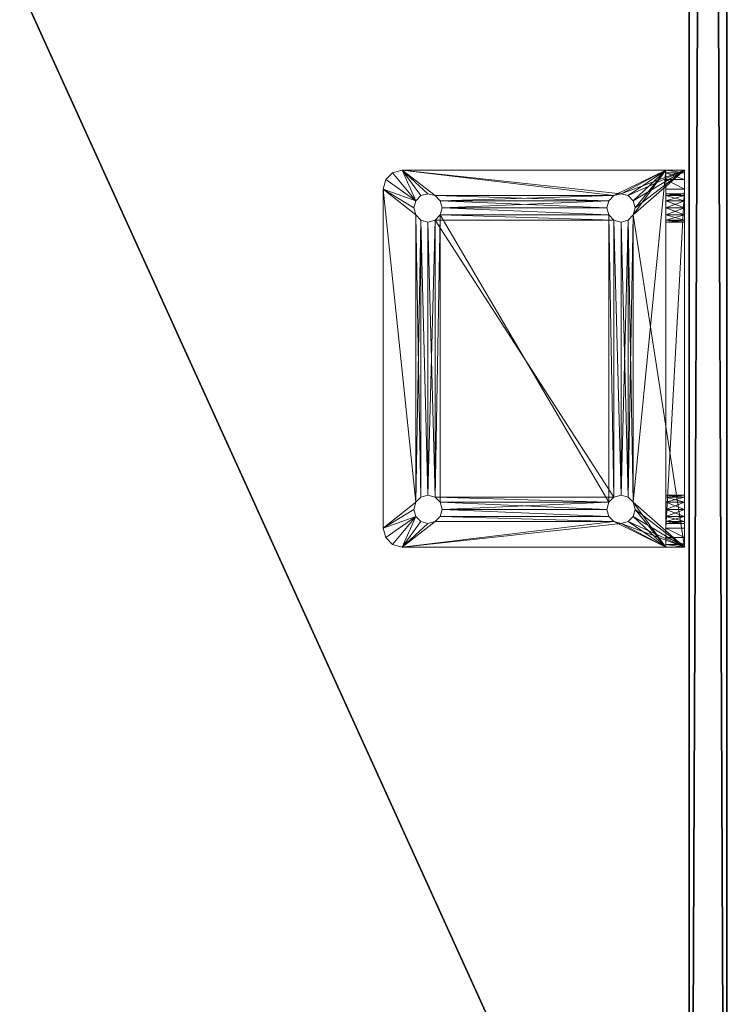
# Model space of a CAD drawing. Extents: x -20 to 183, y -2 to 166.
# Drawn here: x 174 to 179, y 93 to 99 of the extents above; entities that cross this region are included whole.
import ezdxf

# ---------------------------------------------------------------- set-up
doc = ezdxf.new("R2010")
doc.units = 0
doc.header["$LTSCALE"] = 0.3
doc.header["$MEASUREMENT"] = 0
for name, color, linetype in [('A-FURN-ATTRIBUTE-T', 7, 'Continuous'), ('EDGE', 1, 'Continuous'), ('PLEXI', 7, 'Continuous'), ('SURFACE-H', 7, 'Continuous')]:
    doc.layers.add(name, color=color, linetype=linetype)
doc.layers.add('COTES PLAN', color=7, linetype='Continuous', lineweight=20, true_color=0x0099cc)
doc.layers.add('QUINCAILLERIE-CHR', color=4, linetype='Continuous', lineweight=13)
doc.styles.add('[quo] Cotes', font='simplex.shx', dxfattribs={"width": 0.6})
doc.styles.add('LOGIFLEX - Notes', font='ARIALN.TTF', dxfattribs={"height": 0.09375})
doc.dimstyles.new('LOGIFLEX', dxfattribs={"dimscale": 0, "dimtxt": 0.09375, "dimasz": 0.1, "dimexe": 0.1, "dimexo": 0.0625, "dimgap": 0.09, "dimtad": 0, "dimtih": 1, "dimtoh": 1, "dimdec": 4, "dimlfac": -1, "dimzin": 12, "dimdsep": 46, "dimlunit": 5, "dimtxsty": '[quo] Cotes', "dimblk": 'OBLIQUE', "dimcen": 0, "dimdle": 0.078125, "dimclrd": 256, "dimclre": 256, "dimclrt": 256, "dimadec": 0, "dimazin": 2, "dimtfac": 1, "dimtdec": 4, "dimtofl": 0, "dimtmove": 0, "dimatfit": 3, "dimfxl": 0, "dimfrac": 2, "dimtolj": 1, "dimtzin": 0, "dimlwd": 25, "dimlwe": 25, "dimarcsym": 0})

# ---------------------------------------------------------------- blocks, each defined once
blk = doc.blocks.new('3-3066TOP')
at = {"layer": 'EDGE'}
mesh = blk.add_polyface(dxfattribs=at)
corners = [(66, -30, 29), (66, 0, 29), (66, 0, 28), (66, -30, 28), (0, 0, 29), (0, 0, 28), (0, -30, 29), (0, -30, 28)]
mesh.append_faces([[corners[k] for k in face] for face in [(0, 1, 2, 2), (2, 3, 0, 0), (1, 4, 5, 5), (5, 2, 1, 1), (6, 0, 3, 3), (3, 7, 6, 6), (4, 6, 7, 7), (7, 5, 4, 4)]], dxfattribs={"vtx2": -1, "vtx3": -1})
at = {"layer": 'SURFACE-H'}
mesh = blk.add_polyface(dxfattribs=at)
corners = [(66, -30, 29), (0, -30, 29), (0, 0, 29), (66, 0, 29)]
mesh.append_faces([[corners[k] for k in face] for face in [(0, 1, 2, 2), (2, 3, 0, 0)]], dxfattribs={"vtx2": -1, "vtx3": -1})
mesh = blk.add_polyface(dxfattribs=at)
corners = [(0, -30, 28), (66, -30, 28), (66, 0, 28), (0, 0, 28)]
mesh.append_faces([[corners[k] for k in face] for face in [(0, 1, 2, 2), (2, 3, 0, 0)]], dxfattribs={"vtx2": -1, "vtx3": -1})
blk = doc.blocks.new('LV3066YI_THREEDVIEW_WAVC_____CONNECTIVITY_____No_____GROMMET_____GRR_____QI_____No_____WAVC_____No')
blk.add_blockref('3-3066TOP', (0, 0))
blk = doc.blocks.new('LV3066YI_THREEDVIEW_QI_____CONNECTIVITY_____No_____GROMMET_____GRR_____QI_____No_____WAVC_____No')
blk.add_blockref('LV3066YI_THREEDVIEW_WAVC_____CONNECTIVITY_____No_____GROMMET_____GRR_____QI_____No_____WAVC_____No', (0, 0))
blk = doc.blocks.new('LV3066YI_THREEDVIEW_CONNECT_____CONNECTIVITY_____No_____GROMMET_____GRR_____QI_____No_____WAVC_____No')
blk.add_blockref('LV3066YI_THREEDVIEW_QI_____CONNECTIVITY_____No_____GROMMET_____GRR_____QI_____No_____WAVC_____No', (0, 0))
blk = doc.blocks.new('LV3066YI_THREEDVIEW_GR_____CONNECTIVITY_____No_____GROMMET_____GRR_____QI_____No_____WAVC_____No')
blk.add_blockref('LV3066YI_THREEDVIEW_CONNECT_____CONNECTIVITY_____No_____GROMMET_____GRR_____QI_____No_____WAVC_____No', (0, 0))
blk = doc.blocks.new('3_LV3066YI_____XI_____XO_____CONNECTIVITY_____No_____GROMMET_____GRR_____QI_____No_____WAVC_____No')
blk.add_blockref('LV3066YI_THREEDVIEW_GR_____CONNECTIVITY_____No_____GROMMET_____GRR_____QI_____No_____WAVC_____No', (0, 0))
at = {"layer": 'A-FURN-ATTRIBUTE-T', "style": 'LOGIFLEX - Notes'}
blk.add_attdef('CAPTG', (0, 1), '', height=2.5, dxfattribs=at)
at = {"layer": 'A-FURN-ATTRIBUTE-T', "style": 'LOGIFLEX - Notes', "flags": 1}
for tag in ['CAPPN', 'CAPMG', 'CAPMC', 'CAPQT', 'CAPDH']:
    blk.add_attdef(tag, (0, 0), '', height=0.001, dxfattribs=at)
blk = doc.blocks.new('_Oblique')
at = {"color": 0, "linetype": 'ByBlock', "lineweight": -2}
blk.add_line((-0.5, -0.5), (0.5, 0.5), dxfattribs=at)
blk = doc.blocks.new('*D26')
at = {"layer": 'COTES PLAN', "color": 250, "linetype": 'ByBlock', "lineweight": 25, "transparency": 16777216}
for p, q in [((-0.5675, 85.2233), (-0.5675, 166.0612)), ((181.4325, 85.2455), (181.4325, 166.0612)), ((-2.4944, 163.5948), (86.0986, 163.5948)), ((183.3594, 163.5948), (94.7664, 163.5948))]:
    blk.add_line(p, q, dxfattribs=at)
at = {"layer": 'Defpoints', "color": 0, "transparency": 16777216}
for p in [(181.4325, 163.5948), (-0.5675, 83.6817, 4.5), (181.4325, 83.704, 4.5)]:
    blk.add_point(p, dxfattribs=at)
at = {"layer": 'COTES PLAN', "color": 250, "lineweight": 25, "transparency": 16777216, "xscale": 2.466448497889647, "yscale": 2.466448497889647, "zscale": 2.466448497889647, "rotation": 180}
blk.add_blockref('_Oblique', (-0.5675, 163.5948), dxfattribs=at)
at = {"layer": 'COTES PLAN', "color": 250, "lineweight": 25, "transparency": 16777216, "xscale": 2.466448497889647, "yscale": 2.466448497889647, "zscale": 2.466448497889647}
blk.add_blockref('_Oblique', (181.4325, 163.5948), dxfattribs=at)
at = {"layer": 'COTES PLAN', "color": 250, "transparency": 16777216, "insert": (90.4325, 163.5948), "char_height": 2.3123, "attachment_point": 5, "style": '[quo] Cotes'}
blk.add_mtext('\\A1;182"', dxfattribs=at)
blk = doc.blocks.new('3_LV1060UAMC1')
at = {"layer": 'A-FURN-ATTRIBUTE-T', "style": 'LOGIFLEX - Notes', "flags": 1}
for tag, height in [('CAPTG', 2.5), ('CAPPN', 0.001), ('CAPMG', 0.001), ('CAPMC', 0.001), ('CAPQT', 0.001), ('CAPDH', 0.001), ('CAPGC', 0.001)]:
    blk.add_attdef(tag, (0, 0), '', height=height, dxfattribs=at)
at = {"layer": 'PLEXI'}
mesh = blk.add_polyface(dxfattribs=at)
corners = [(0, 0, 27.375), (0.067, -0.25, 27.625), (0.067, 0, 27.625), (0, -0.25, 27.375), (0.5, 0, 27.875), (0.25, 0, 27.808), (0.5, -0.25, 27.875), (0.25, -0.25, 27.808), (0, 0, 18.375), (0, -0.25, 18.375), (0.067, 0, 18.125), (0.067, -0.25, 18.125), (0.5, -0.25, 17.875), (0.25, -0.25, 17.942), (0.5, 0, 17.875), (0.25, 0, 17.942), (59, -0.25, 27.875), (59, 0, 27.875), (59, -0.25, 17.875), (59.25, -0.25, 17.942), (59.433, -0.25, 18.125), (59.5, -0.25, 18.375), (59.5, -0.25, 27.375), (59.433, -0.25, 27.625), (59.25, -0.25, 27.808), (59.5, 0, 27.375), (59.433, 0, 27.625), (59.25, 0, 27.808), (59.5, 0, 18.375), (59, 0, 17.875), (59.25, 0, 17.942), (59.433, 0, 18.125)]
mesh.append_faces([[corners[k] for k in face] for face in [(18, 9, 12, 12), (22, 3, 21, 21), (23, 16, 22, 22), (17, 0, 4, 4), (28, 8, 25, 25), (31, 29, 28, 28)]], dxfattribs={"vtx0": -1, "vtx1": -1, "vtx2": -1})
mesh.append_faces([[corners[k] for k in face] for face in [(9, 18, 21, 21), (3, 22, 6, 6), (28, 14, 8, 8), (25, 0, 17, 17)]], dxfattribs={"vtx0": -1, "vtx1": -1, "vtx2": -1, "vtx3": -1})
mesh.append_faces([[corners[k] for k in face] for face in [(0, 1, 2, 2), (6, 5, 7, 7), (2, 7, 5, 5), (9, 10, 11, 11), (14, 13, 15, 15), (11, 15, 13, 13), (22, 26, 23, 23), (17, 24, 27, 27), (27, 23, 26, 26), (18, 30, 19, 19), (28, 20, 31, 31), (31, 19, 30, 30)]], dxfattribs={"vtx0": -1, "vtx2": -1})
mesh.append_faces([[corners[k] for k in face] for face in [(4, 5, 6, 6), (1, 7, 2, 2), (0, 8, 3, 3), (12, 13, 14, 14), (10, 15, 11, 11), (6, 16, 4, 4), (19, 20, 18, 18), (7, 1, 6, 6), (25, 26, 22, 22), (24, 23, 27, 27), (28, 25, 21, 21), (29, 30, 18, 18), (20, 19, 31, 31), (14, 29, 12, 12), (27, 26, 17, 17), (15, 10, 14, 14)]], dxfattribs={"vtx1": -1, "vtx2": -1})
mesh.append_faces([[corners[k] for k in face] for face in [(20, 21, 18, 18), (16, 6, 22, 22), (1, 3, 6, 6), (3, 9, 21, 21), (9, 11, 12, 12), (26, 25, 17, 17), (29, 14, 28, 28), (10, 8, 14, 14), (8, 0, 25, 25), (0, 2, 4, 4)]], dxfattribs={"vtx1": -1, "vtx2": -1, "vtx3": -1})
mesh.append_faces([[corners[k] for k in face] for face in [(0, 3, 1, 1), (8, 9, 3, 3), (9, 8, 10, 10), (16, 17, 4, 4), (23, 24, 16, 16), (11, 13, 12, 12), (17, 16, 24, 24), (25, 22, 21, 21), (28, 21, 20, 20), (29, 18, 12, 12), (31, 30, 29, 29), (2, 5, 4, 4)]], dxfattribs={"vtx2": -1, "vtx3": -1})
at = {"layer": 'QUINCAILLERIE-CHR'}
mesh = blk.add_polyface(dxfattribs=at)
corners = [(47.4562, 1.7812, 27.875), (47.4562, 1.7812, 28), (47.4219, 1.8156, 27.875), (47.4688, 1.7344, 28), (47.375, 1.8281, 27.875), (47.375, 1.8281, 28), (47.3281, 1.8156, 27.875), (47.4219, 1.8156, 28), (47.2938, 1.7812, 27.875), (47.2938, 1.7812, 28), (47.2812, 1.7344, 27.875), (47.3281, 1.8156, 28), (47.2938, 1.6875, 27.875), (47.2938, 1.6875, 28), (47.3281, 1.6532, 27.875), (47.2812, 1.7344, 28), (47.375, 1.6406, 27.875), (47.375, 1.6406, 28), (47.4219, 1.6532, 27.875), (47.3281, 1.6532, 28), (47.4562, 1.6875, 27.875), (47.4562, 1.6875, 28), (47.4688, 1.7344, 27.875), (47.4219, 1.6532, 28), (49.2812, 1.7344, 27.875), (49.2938, 1.6875, 27.875), (49.3281, 1.8156, 27.875), (47.25, 2.0312, 28), (49.5, 2.0312, 28), (47.25, 2.0312, 27.875), (47.1875, 2.0145, 28), (47.1875, 2.0145, 27.875), (47.1417, 1.9688, 28), (47.125, 1.9062, 27.875), (47.125, 1.9062, 28), (47.1417, 1.9688, 27.875), (49.3281, 1.6532, 27.875), (49.2938, 1.7812, 27.875), (47.2938, 0.5, 27.875), (49.2938, 1.6875, 28), (47.2938, 0.5, 28), (49.2938, 1.7812, 28), (49.3281, 1.8156, 28), (49.2812, 1.7344, 28)]
mesh.append_faces([[corners[k] for k in face] for face in [(20, 25, 18, 18), (2, 26, 0, 0), (8, 33, 6, 6), (6, 29, 4, 4), (21, 39, 3, 3), (5, 27, 11, 11), (1, 41, 7, 7), (3, 43, 1, 1)]], dxfattribs={"vtx0": -1, "vtx1": -1, "vtx2": -1})
mesh.append_faces([[corners[k] for k in face] for face in [(26, 2, 29, 29), (38, 33, 12, 12), (40, 13, 34, 34), (42, 27, 7, 7)]], dxfattribs={"vtx0": -1, "vtx1": -1, "vtx2": -1, "vtx3": -1})
mesh.append_faces([[corners[k] for k in face] for face in [(24, 22, 0, 0), (34, 9, 11, 11)]], dxfattribs={"vtx0": -1, "vtx2": -1, "vtx3": -1})
mesh.append_faces([[corners[k] for k in face] for face in [(0, 1, 2, 2), (1, 0, 3, 3), (4, 5, 6, 6), (5, 4, 7, 7), (2, 7, 4, 4), (8, 9, 10, 10), (9, 8, 11, 11), (6, 11, 8, 8), (12, 13, 14, 14), (13, 12, 15, 15), (10, 15, 12, 12), (16, 17, 18, 18), (17, 16, 19, 19), (14, 19, 16, 16), (20, 21, 22, 22), (21, 20, 23, 23), (18, 23, 20, 20), (22, 3, 0, 0), (27, 28, 29, 29), (30, 31, 32, 32), (27, 29, 30, 30), (33, 34, 35, 35), (32, 35, 34, 34)]], dxfattribs={"vtx1": -1, "vtx2": -1})
mesh.append_faces([[corners[k] for k in face] for face in [(20, 22, 24, 24), (2, 4, 29, 29), (8, 10, 33, 33), (10, 12, 33, 33), (25, 36, 18, 18), (37, 24, 0, 0), (33, 35, 6, 6), (35, 31, 6, 6), (31, 29, 6, 6), (13, 15, 34, 34), (15, 9, 34, 34), (5, 7, 27, 27), (41, 42, 7, 7), (27, 30, 11, 11), (30, 32, 11, 11), (32, 34, 11, 11)]], dxfattribs={"vtx1": -1, "vtx2": -1, "vtx3": -1})
mesh.append_faces([[corners[k] for k in face] for face in [(1, 7, 2, 2), (5, 11, 6, 6), (9, 15, 10, 10), (13, 19, 14, 14), (17, 23, 18, 18), (21, 3, 22, 22), (29, 31, 30, 30), (31, 35, 32, 32)]], dxfattribs={"vtx2": -1, "vtx3": -1})
mesh = blk.add_polyface(dxfattribs=at)
corners = [(49.2938, 1.6875, 27.875), (49.2938, 1.6875, 28), (49.3281, 1.6532, 27.875), (49.2812, 1.7344, 28), (49.375, 1.6406, 27.875), (49.375, 1.6406, 28), (49.4219, 1.6532, 27.875), (49.3281, 1.6532, 28), (49.4562, 1.6875, 27.875), (49.4562, 1.6875, 28), (49.4688, 1.7344, 27.875), (49.4219, 1.6532, 28), (49.4562, 1.7812, 27.875), (49.4562, 1.7812, 28), (49.4219, 1.8156, 27.875), (49.4688, 1.7344, 28), (49.375, 1.8281, 27.875), (49.375, 1.8281, 28), (49.3281, 1.8156, 27.875), (49.4219, 1.8156, 28), (49.2938, 1.7812, 27.875), (49.2938, 1.7812, 28), (49.2812, 1.7344, 27.875), (49.3281, 1.8156, 28), (49.4219, 0.5343, 27.875), (47.4562, 1.6875, 27.875), (49.6083, 1.9688, 28), (49.6083, 1.9688, 27.875), (49.5625, 2.0145, 28), (49.625, 1.9062, 28), (49.625, 1.9062, 27.875), (49.5, 2.0312, 27.875), (49.5, 2.0312, 28), (49.5625, 2.0145, 27.875), (47.25, 2.0312, 27.875), (49.4562, 0.5, 27.875), (47.4562, 1.7812, 27.875), (49.3281, 0.5343, 27.875), (47.4219, 1.6532, 27.875), (49.625, 0.1562, 27.875), (49.4219, 0.5343, 28), (47.4562, 1.7812, 28), (49.4562, 0.5, 28), (49.3281, 0.5343, 28), (47.4688, 1.7344, 28), (47.25, 2.0312, 28)]
mesh.append_faces([[corners[k] for k in face] for face in [(6, 24, 4, 4), (18, 31, 16, 16), (16, 31, 14, 14), (5, 40, 11, 11), (21, 41, 3, 3), (17, 32, 23, 23), (13, 29, 19, 19), (11, 42, 9, 9)]], dxfattribs={"vtx0": -1, "vtx1": -1, "vtx2": -1})
mesh.append_faces([[corners[k] for k in face] for face in [(35, 8, 30, 30), (2, 37, 38, 38), (29, 9, 42, 42)]], dxfattribs={"vtx0": -1, "vtx1": -1, "vtx2": -1, "vtx3": -1})
mesh.append_faces([[corners[k] for k in face] for face in [(29, 39, 30, 30)]], dxfattribs={"vtx0": -1, "vtx2": -1})
mesh.append_faces([[corners[k] for k in face] for face in [(25, 22, 0, 0), (18, 34, 31, 31), (30, 12, 14, 14)]], dxfattribs={"vtx0": -1, "vtx2": -1, "vtx3": -1})
mesh.append_faces([[corners[k] for k in face] for face in [(0, 1, 2, 2), (1, 0, 3, 3), (4, 5, 6, 6), (5, 4, 7, 7), (2, 7, 4, 4), (8, 9, 10, 10), (9, 8, 11, 11), (6, 11, 8, 8), (12, 13, 14, 14), (13, 12, 15, 15), (10, 15, 12, 12), (16, 17, 18, 18), (17, 16, 19, 19), (14, 19, 16, 16), (20, 21, 22, 22), (21, 20, 23, 23), (18, 23, 20, 20), (22, 3, 0, 0), (26, 27, 28, 28), (29, 30, 26, 26), (31, 32, 33, 33), (28, 33, 32, 32)]], dxfattribs={"vtx1": -1, "vtx2": -1})
mesh.append_faces([[corners[k] for k in face] for face in [(8, 10, 30, 30), (10, 12, 30, 30), (18, 20, 36, 36), (31, 33, 14, 14), (33, 27, 14, 14), (27, 30, 14, 14), (17, 19, 32, 32), (13, 15, 29, 29), (15, 9, 29, 29), (7, 1, 43, 43), (1, 3, 44, 44), (29, 26, 19, 19), (26, 28, 19, 19), (28, 32, 19, 19), (32, 45, 23, 23)]], dxfattribs={"vtx1": -1, "vtx2": -1, "vtx3": -1})
mesh.append_faces([[corners[k] for k in face] for face in [(1, 7, 2, 2), (5, 11, 6, 6), (9, 15, 10, 10), (13, 19, 14, 14), (17, 23, 18, 18), (21, 3, 22, 22), (30, 27, 26, 26), (27, 33, 28, 28), (32, 31, 34, 34)]], dxfattribs={"vtx2": -1, "vtx3": -1})
mesh = blk.add_polyface(dxfattribs=at)
corners = [(47.4562, 0.5, 27.875), (47.4562, 0.5, 28), (47.4219, 0.5343, 27.875), (47.4688, 0.4531, 28), (47.375, 0.5469, 27.875), (47.375, 0.5469, 28), (47.3281, 0.5343, 27.875), (47.4219, 0.5343, 28), (47.2938, 0.5, 27.875), (47.2938, 0.5, 28), (47.2812, 0.4531, 27.875), (47.3281, 0.5343, 28), (47.2938, 0.4062, 27.875), (47.2938, 0.4062, 28), (47.3281, 0.3719, 27.875), (47.2812, 0.4531, 28), (47.375, 0.3594, 27.875), (47.375, 0.3594, 28), (47.4219, 0.3719, 27.875), (47.3281, 0.3719, 28), (47.4562, 0.4062, 27.875), (47.4562, 0.4062, 28), (47.4688, 0.4531, 27.875), (47.4219, 0.3719, 28), (49.2938, 0.4062, 27.875), (49.2938, 0.5, 27.875), (49.2812, 0.4531, 27.875), (47.375, 1.6406, 27.875), (47.3281, 1.6532, 27.875), (47.2938, 1.6875, 27.875), (47.125, 0.1562, 27.875), (47.4219, 1.6532, 27.875), (47.125, 1.9062, 27.875), (49.3281, 0.3719, 27.875), (49.2938, 0.4062, 28), (47.125, 0.0312, 28), (47.125, 1.9062, 28), (47.3281, 1.6532, 28), (47.375, 1.6406, 28), (47.4219, 1.6532, 28), (47.4562, 1.6875, 28), (47.2938, 1.6875, 28), (49.625, 0.0312, 28), (49.2938, 0.5, 28)]
mesh.append_faces([[corners[k] for k in face] for face in [(20, 24, 18, 18), (2, 25, 0, 0), (4, 27, 2, 2), (27, 4, 28, 28), (8, 29, 6, 6), (10, 30, 8, 8), (6, 28, 4, 4), (21, 34, 3, 3), (17, 35, 23, 23), (35, 15, 36, 36), (11, 37, 9, 9), (37, 11, 38, 38), (1, 39, 7, 7), (39, 1, 40, 40), (9, 36, 15, 15)]], dxfattribs={"vtx0": -1, "vtx1": -1, "vtx2": -1})
mesh.append_faces([[corners[k] for k in face] for face in [(18, 33, 30, 30), (1, 43, 40, 40)]], dxfattribs={"vtx0": -1, "vtx1": -1, "vtx2": -1, "vtx3": -1})
mesh.append_faces([[corners[k] for k in face] for face in [(38, 5, 7, 7)]], dxfattribs={"vtx0": -1, "vtx2": -1, "vtx3": -1})
mesh.append_faces([[corners[k] for k in face] for face in [(0, 1, 2, 2), (1, 0, 3, 3), (4, 5, 6, 6), (5, 4, 7, 7), (2, 7, 4, 4), (8, 9, 10, 10), (9, 8, 11, 11), (6, 11, 8, 8), (12, 13, 14, 14), (13, 12, 15, 15), (10, 15, 12, 12), (16, 17, 18, 18), (17, 16, 19, 19), (14, 19, 16, 16), (20, 21, 22, 22), (21, 20, 23, 23), (18, 23, 20, 20), (22, 3, 0, 0)]], dxfattribs={"vtx1": -1, "vtx2": -1})
mesh.append_faces([[corners[k] for k in face] for face in [(20, 22, 26, 26), (10, 12, 30, 30), (12, 14, 30, 30), (14, 16, 30, 30), (16, 18, 30, 30), (29, 28, 6, 6), (27, 31, 2, 2), (30, 32, 8, 8), (22, 0, 26, 26), (24, 33, 18, 18), (19, 13, 35, 35), (13, 15, 35, 35), (11, 5, 38, 38), (39, 38, 7, 7), (37, 41, 9, 9), (35, 42, 23, 23), (35, 36, 30, 30)]], dxfattribs={"vtx1": -1, "vtx2": -1, "vtx3": -1})
mesh.append_faces([[corners[k] for k in face] for face in [(1, 7, 2, 2), (5, 11, 6, 6), (9, 15, 10, 10), (13, 19, 14, 14), (17, 23, 18, 18), (21, 3, 22, 22), (36, 32, 30, 30)]], dxfattribs={"vtx2": -1, "vtx3": -1})
mesh = blk.add_polyface(dxfattribs=at)
corners = [(49.2938, 0.4062, 27.875), (49.2938, 0.4062, 28), (49.3281, 0.3719, 27.875), (49.2812, 0.4531, 28), (49.375, 0.3594, 27.875), (49.375, 0.3594, 28), (49.4219, 0.3719, 27.875), (49.3281, 0.3719, 28), (49.4562, 0.4062, 27.875), (49.4562, 0.4062, 28), (49.4688, 0.4531, 27.875), (49.4219, 0.3719, 28), (49.4562, 0.5, 27.875), (49.4562, 0.5, 28), (49.4219, 0.5343, 27.875), (49.4688, 0.4531, 28), (49.375, 0.5469, 27.875), (49.375, 0.5469, 28), (49.3281, 0.5343, 27.875), (49.4219, 0.5343, 28), (49.2938, 0.5, 27.875), (49.2938, 0.5, 28), (49.2812, 0.4531, 27.875), (49.3281, 0.5343, 28), (47.4562, 0.4062, 27.875), (49.625, 0.1562, 27.875), (49.4219, 1.6532, 27.875), (49.3281, 1.6532, 27.875), (47.4219, 0.5343, 27.875), (49.375, 1.6406, 27.875), (49.4562, 1.6875, 27.875), (49.625, 1.9062, 27.875), (47.125, 0.1562, 27.875), (47.4219, 1.6532, 27.875), (47.4562, 0.5, 27.875), (49.4219, 0.1562, 24.5812), (49.4562, 0.1562, 26.4531), (49.4562, 0.1562, 24.5469), (49.625, 1.9062, 28), (49.625, 0.0312, 28), (47.4562, 0.5, 28), (49.2938, 1.6875, 28), (49.375, 1.6406, 28), (47.4562, 0.4062, 28), (47.4219, 0.3719, 28), (47.4688, 0.4531, 28), (49.3281, 1.6532, 28), (47.4562, 1.6875, 28), (49.4219, 1.6532, 28)]
mesh.append_faces([[corners[k] for k in face] for face in [(0, 24, 22, 22), (4, 25, 2, 2), (14, 26, 12, 12), (18, 27, 16, 16), (20, 28, 18, 18), (16, 29, 14, 14), (22, 34, 20, 20), (35, 36, 37, 37), (21, 40, 3, 3), (23, 41, 21, 21), (17, 42, 23, 23), (15, 38, 13, 13), (38, 15, 39, 39), (1, 43, 7, 7), (3, 45, 1, 1)]], dxfattribs={"vtx0": -1, "vtx1": -1, "vtx2": -1})
mesh.append_faces([[corners[k] for k in face] for face in [(28, 33, 18, 18), (41, 47, 21, 21), (39, 7, 44, 44)]], dxfattribs={"vtx0": -1, "vtx1": -1, "vtx2": -1, "vtx3": -1})
mesh.append_faces([[corners[k] for k in face] for face in [(12, 31, 25, 25)]], dxfattribs={"vtx0": -1, "vtx2": -1, "vtx3": -1})
mesh.append_faces([[corners[k] for k in face] for face in [(0, 1, 2, 2), (1, 0, 3, 3), (4, 5, 6, 6), (5, 4, 7, 7), (2, 7, 4, 4), (8, 9, 10, 10), (9, 8, 11, 11), (6, 11, 8, 8), (12, 13, 14, 14), (13, 12, 15, 15), (10, 15, 12, 12), (16, 17, 18, 18), (17, 16, 19, 19), (14, 19, 16, 16), (20, 21, 22, 22), (21, 20, 23, 23), (18, 23, 20, 20), (22, 3, 0, 0)]], dxfattribs={"vtx1": -1, "vtx2": -1})
mesh.append_faces([[corners[k] for k in face] for face in [(4, 6, 25, 25), (6, 8, 25, 25), (8, 10, 25, 25), (10, 12, 25, 25), (27, 29, 16, 16), (26, 30, 12, 12), (25, 32, 2, 2), (38, 39, 25, 25), (17, 19, 42, 42), (15, 9, 39, 39), (9, 11, 39, 39), (11, 5, 39, 39), (43, 44, 7, 7), (40, 45, 3, 3), (42, 46, 23, 23), (5, 7, 39, 39), (19, 13, 48, 48)]], dxfattribs={"vtx1": -1, "vtx2": -1, "vtx3": -1})
mesh.append_faces([[corners[k] for k in face] for face in [(1, 7, 2, 2), (5, 11, 6, 6), (9, 15, 10, 10), (13, 19, 14, 14), (17, 23, 18, 18), (21, 3, 22, 22)]], dxfattribs={"vtx2": -1, "vtx3": -1})
mesh = blk.add_polyface(dxfattribs=at)
corners = [(47.2938, 0.0312, 26.4531), (47.2938, 0.1562, 26.4531), (47.2812, 0.0312, 26.5), (47.3281, 0.1562, 26.4188), (47.375, 0.1562, 26.4062), (47.3281, 0.0312, 26.4188), (47.2938, 0.0312, 26.5469), (47.2938, 0.1562, 26.5469), (47.3281, 0.0312, 26.5812), (47.2812, 0.1562, 26.5), (47.3281, 0.1562, 26.5812), (47.4219, 0.1562, 26.5812), (47.375, 0.1562, 26.5938), (47.125, 0.1562, 27.875), (47.125, 0.1562, 24.375), (47.2938, 0.0312, 24.4531), (47.2938, 0.1562, 24.4531), (47.2812, 0.0312, 24.5), (47.3281, 0.1562, 24.4188), (47.3281, 0.0312, 24.4188), (47.2938, 0.0312, 24.5469), (47.2938, 0.1562, 24.5469), (47.3281, 0.0312, 24.5812), (47.2812, 0.1562, 24.5), (47.3281, 0.1562, 24.5812), (47.25, 0.1562, 24.25), (47.375, 0.1562, 24.4062), (47.4219, 0.1562, 24.4188), (47.1875, 0.1562, 24.2667), (47.1417, 0.1562, 24.3125), (47.375, 0.3594, 28), (47.3281, 0.3719, 28), (47.125, 0.0312, 28), (47.125, 0.0312, 24.375), (47.25, 0.0312, 24.25), (47.1417, 0.0312, 24.3125), (47.1875, 0.0312, 24.2667), (47.375, 0.0312, 26.5938), (47.4219, 0.0312, 26.5812), (47.375, 0.0312, 24.4062), (47.4562, 0.0312, 26.5469)]
mesh.append_faces([[corners[k] for k in face] for face in [(13, 9, 14, 14), (3, 24, 1, 1), (1, 14, 9, 9), (18, 25, 16, 16), (0, 22, 5, 5), (2, 33, 0, 0), (33, 2, 32, 32), (17, 33, 15, 15), (22, 0, 20, 20)]], dxfattribs={"vtx0": -1, "vtx1": -1, "vtx2": -1})
mesh.append_faces([[corners[k] for k in face] for face in [(1, 21, 14, 14), (33, 20, 0, 0)]], dxfattribs={"vtx0": -1, "vtx1": -1, "vtx2": -1, "vtx3": -1})
mesh.append_faces([[corners[k] for k in face] for face in [(14, 23, 16, 16)]], dxfattribs={"vtx0": -1, "vtx2": -1, "vtx3": -1})
mesh.append_faces([[corners[k] for k in face] for face in [(0, 1, 2, 2), (1, 0, 3, 3), (5, 3, 0, 0), (6, 7, 8, 8), (7, 6, 9, 9), (2, 9, 6, 6), (15, 16, 17, 17), (16, 15, 18, 18), (19, 18, 15, 15), (20, 21, 22, 22), (21, 20, 23, 23), (17, 23, 20, 20), (14, 33, 13, 13), (25, 34, 28, 28), (35, 29, 36, 36), (33, 14, 35, 35), (36, 28, 34, 34)]], dxfattribs={"vtx1": -1, "vtx2": -1})
mesh.append_faces([[corners[k] for k in face] for face in [(11, 12, 13, 13), (12, 10, 13, 13), (10, 7, 13, 13), (7, 9, 13, 13), (24, 21, 1, 1), (21, 23, 14, 14), (18, 26, 25, 25), (26, 27, 25, 25), (25, 28, 16, 16), (28, 29, 16, 16), (29, 14, 16, 16), (30, 31, 32, 32), (33, 32, 13, 13), (2, 6, 32, 32), (6, 8, 32, 32), (8, 37, 32, 32), (37, 38, 32, 32), (39, 19, 34, 34), (19, 15, 34, 34), (17, 20, 33, 33), (33, 35, 15, 15), (35, 36, 15, 15), (36, 34, 15, 15), (38, 40, 32, 32)]], dxfattribs={"vtx1": -1, "vtx2": -1, "vtx3": -1})
mesh.append_faces([[corners[k] for k in face] for face in [(4, 3, 5, 5), (1, 9, 2, 2), (7, 10, 8, 8), (16, 23, 17, 17), (21, 24, 22, 22), (14, 29, 35, 35), (29, 28, 36, 36)]], dxfattribs={"vtx2": -1, "vtx3": -1})
mesh = blk.add_polyface(dxfattribs=at)
corners = [(47.4562, 0.0312, 26.4531), (47.4562, 0.1562, 26.4531), (47.4219, 0.0312, 26.4188), (47.4688, 0.1562, 26.5), (47.375, 0.0312, 26.4062), (47.375, 0.1562, 26.4062), (47.3281, 0.0312, 26.4188), (47.4219, 0.1562, 26.4188), (47.375, 0.0312, 26.5938), (47.375, 0.1562, 26.5938), (47.4219, 0.0312, 26.5812), (47.3281, 0.1562, 26.5812), (47.3281, 0.0312, 26.5812), (47.4562, 0.0312, 26.5469), (47.4562, 0.1562, 26.5469), (47.4688, 0.0312, 26.5), (47.4219, 0.1562, 26.5812), (49.2938, 0.1562, 26.5469), (47.125, 0.1562, 27.875), (47.4562, 0.0312, 24.4531), (47.4562, 0.1562, 24.4531), (47.4219, 0.0312, 24.4188), (47.4688, 0.1562, 24.5), (47.375, 0.0312, 24.4062), (47.375, 0.1562, 24.4062), (47.3281, 0.0312, 24.4188), (47.4219, 0.1562, 24.4188), (47.3281, 0.1562, 24.4188), (47.375, 0.0312, 24.5938), (47.375, 0.1562, 24.5938), (47.4219, 0.0312, 24.5812), (47.3281, 0.1562, 24.5812), (47.3281, 0.0312, 24.5812), (47.4562, 0.0312, 24.5469), (47.4562, 0.1562, 24.5469), (47.4688, 0.0312, 24.5), (47.4219, 0.1562, 24.5812), (47.3281, 0.1562, 26.4188), (49.2812, 0.1562, 26.5), (49.2938, 0.1562, 24.5469), (49.2938, 0.1562, 24.4531), (49.3281, 0.1562, 24.4188), (49.625, 0.1562, 27.875), (47.25, 0.1562, 24.25), (49.2938, 0.1562, 26.4531), (49.2812, 0.1562, 24.5), (49.2938, 0.0312, 26.4531), (49.2812, 0.0312, 26.5), (49.2938, 0.0312, 24.4531), (47.25, 0.0312, 24.25), (49.2812, 0.0312, 24.5), (49.5, 0.0312, 24.25), (49.2938, 0.0312, 24.5469), (49.2938, 0.0312, 26.5469), (47.125, 0.0312, 28)]
mesh.append_faces([[corners[k] for k in face] for face in [(14, 17, 3, 3), (16, 18, 14, 14), (31, 37, 29, 29), (1, 36, 7, 7), (3, 38, 1, 1), (34, 39, 22, 22), (36, 1, 34, 34), (20, 40, 26, 26), (22, 45, 20, 20), (0, 46, 15, 15), (2, 30, 0, 0), (30, 2, 28, 28), (15, 47, 13, 13), (19, 48, 35, 35), (23, 49, 21, 21), (35, 50, 33, 33)]], dxfattribs={"vtx0": -1, "vtx1": -1, "vtx2": -1})
mesh.append_faces([[corners[k] for k in face] for face in [(41, 43, 26, 26), (1, 44, 34, 34), (33, 52, 0, 0), (53, 54, 13, 13)]], dxfattribs={"vtx0": -1, "vtx1": -1, "vtx2": -1, "vtx3": -1})
mesh.append_faces([[corners[k] for k in face] for face in [(29, 5, 7, 7), (28, 4, 6, 6)]], dxfattribs={"vtx0": -1, "vtx2": -1, "vtx3": -1})
mesh.append_faces([[corners[k] for k in face] for face in [(0, 1, 2, 2), (1, 0, 3, 3), (4, 5, 6, 6), (5, 4, 7, 7), (2, 7, 4, 4), (8, 9, 10, 10), (9, 8, 11, 11), (12, 11, 8, 8), (13, 14, 15, 15), (14, 13, 16, 16), (10, 16, 13, 13), (15, 3, 0, 0), (19, 20, 21, 21), (20, 19, 22, 22), (23, 24, 25, 25), (24, 23, 26, 26), (21, 26, 23, 23), (28, 29, 30, 30), (29, 28, 31, 31), (32, 31, 28, 28), (33, 34, 35, 35), (34, 33, 36, 36), (30, 36, 33, 33), (35, 22, 19, 19)]], dxfattribs={"vtx1": -1, "vtx2": -1})
mesh.append_faces([[corners[k] for k in face] for face in [(37, 5, 29, 29), (36, 29, 7, 7), (40, 41, 26, 26), (18, 42, 14, 14), (2, 4, 28, 28), (32, 28, 6, 6), (30, 33, 0, 0), (49, 51, 21, 21)]], dxfattribs={"vtx1": -1, "vtx2": -1, "vtx3": -1})
mesh.append_faces([[corners[k] for k in face] for face in [(1, 7, 2, 2), (9, 16, 10, 10), (14, 3, 15, 15), (20, 26, 21, 21), (24, 27, 25, 25), (29, 36, 30, 30), (34, 22, 35, 35)]], dxfattribs={"vtx2": -1, "vtx3": -1})
mesh = blk.add_polyface(dxfattribs=at)
corners = [(49.2938, 0.0312, 26.5469), (49.2938, 0.1562, 26.5469), (49.3281, 0.0312, 26.5812), (49.2812, 0.1562, 26.5), (49.375, 0.0312, 26.5938), (49.375, 0.1562, 26.5938), (49.4219, 0.0312, 26.5812), (49.3281, 0.1562, 26.5812), (49.375, 0.0312, 26.4062), (49.375, 0.1562, 26.4062), (49.3281, 0.0312, 26.4188), (49.4219, 0.1562, 26.4188), (49.4219, 0.0312, 26.4188), (49.2938, 0.0312, 26.4531), (49.2938, 0.1562, 26.4531), (49.2812, 0.0312, 26.5), (49.3281, 0.1562, 26.4188), (49.2938, 0.0312, 24.5469), (49.2938, 0.1562, 24.5469), (49.3281, 0.0312, 24.5812), (49.2812, 0.1562, 24.5), (49.375, 0.0312, 24.5938), (49.375, 0.1562, 24.5938), (49.4219, 0.0312, 24.5812), (49.3281, 0.1562, 24.5812), (49.375, 0.0312, 24.4062), (49.375, 0.1562, 24.4062), (49.3281, 0.0312, 24.4188), (49.4219, 0.1562, 24.4188), (49.4219, 0.0312, 24.4188), (49.2938, 0.0312, 24.4531), (49.2938, 0.1562, 24.4531), (49.2812, 0.0312, 24.5), (49.3281, 0.1562, 24.4188), (47.4562, 0.1562, 24.4531), (49.5, 0.1562, 24.25), (47.4688, 0.1562, 24.5), (47.4562, 0.1562, 26.4531), (47.4688, 0.1562, 26.5), (47.25, 0.1562, 24.25), (47.4562, 0.1562, 24.5469), (47.4562, 0.1562, 26.5469), (49.625, 0.1562, 27.875), (49.5, 0.0312, 24.25), (47.25, 0.0312, 24.25), (47.4562, 0.0312, 24.4531), (47.4562, 0.0312, 24.5469), (47.4688, 0.0312, 24.5), (47.4562, 0.0312, 26.5469), (49.625, 0.0312, 28), (47.4688, 0.0312, 26.5), (47.125, 0.0312, 28), (47.4219, 0.0312, 24.4188), (47.4562, 0.0312, 26.4531)]
mesh.append_faces([[corners[k] for k in face] for face in [(31, 34, 20, 20), (26, 35, 33, 33), (24, 16, 22, 22), (16, 24, 14, 14), (18, 14, 24, 24), (30, 45, 27, 27), (19, 13, 17, 17), (13, 19, 10, 10), (2, 49, 0, 0), (21, 10, 19, 19)]], dxfattribs={"vtx0": -1, "vtx1": -1, "vtx2": -1})
mesh.append_faces([[corners[k] for k in face] for face in [(18, 40, 14, 14), (41, 42, 1, 1), (13, 53, 17, 17), (27, 52, 43, 43)]], dxfattribs={"vtx0": -1, "vtx1": -1, "vtx2": -1, "vtx3": -1})
mesh.append_faces([[corners[k] for k in face] for face in [(0, 1, 2, 2), (1, 0, 3, 3), (4, 5, 6, 6), (5, 4, 7, 7), (2, 7, 4, 4), (8, 9, 10, 10), (9, 8, 11, 11), (12, 11, 8, 8), (13, 14, 15, 15), (14, 13, 16, 16), (10, 16, 13, 13), (15, 3, 0, 0), (17, 18, 19, 19), (18, 17, 20, 20), (21, 22, 23, 23), (22, 21, 24, 24), (19, 24, 21, 21), (25, 26, 27, 27), (26, 25, 28, 28), (29, 28, 25, 25), (30, 31, 32, 32), (31, 30, 33, 33), (27, 33, 30, 30), (32, 20, 17, 17), (43, 44, 35, 35)]], dxfattribs={"vtx1": -1, "vtx2": -1})
mesh.append_faces([[corners[k] for k in face] for face in [(18, 20, 36, 36), (3, 14, 37, 37), (16, 9, 22, 22), (9, 11, 22, 22), (1, 3, 38, 38), (35, 39, 33, 33), (32, 17, 46, 46), (30, 32, 47, 47), (15, 0, 48, 48), (12, 8, 21, 21), (8, 10, 21, 21), (13, 15, 50, 50), (49, 51, 0, 0), (45, 52, 27, 27)]], dxfattribs={"vtx1": -1, "vtx2": -1, "vtx3": -1})
mesh.append_faces([[corners[k] for k in face] for face in [(1, 7, 2, 2), (9, 16, 10, 10), (14, 3, 15, 15), (18, 24, 19, 19), (26, 33, 27, 27), (31, 20, 32, 32), (44, 39, 35, 35)]], dxfattribs={"vtx2": -1, "vtx3": -1})
mesh = blk.add_polyface(dxfattribs=at)
corners = [(49.4562, 0.0312, 26.5469), (49.4562, 0.1562, 26.5469), (49.4688, 0.0312, 26.5), (49.4219, 0.1562, 26.5812), (49.375, 0.1562, 26.5938), (49.4219, 0.0312, 26.5812), (49.4562, 0.0312, 26.4531), (49.4562, 0.1562, 26.4531), (49.4219, 0.0312, 26.4188), (49.4688, 0.1562, 26.5), (49.4219, 0.1562, 26.4188), (49.4562, 0.0312, 24.5469), (49.4562, 0.1562, 24.5469), (49.4688, 0.0312, 24.5), (49.4219, 0.1562, 24.5812), (49.375, 0.1562, 24.5938), (49.4219, 0.0312, 24.5812), (49.4562, 0.0312, 24.4531), (49.4562, 0.1562, 24.4531), (49.4219, 0.0312, 24.4188), (49.4688, 0.1562, 24.5), (49.4219, 0.1562, 24.4188), (49.375, 0.1562, 24.4062), (49.5, 0.1562, 24.25), (49.625, 0.1562, 24.375), (49.625, 0.1562, 27.875), (49.3281, 0.1562, 26.5812), (49.2938, 0.1562, 26.5469), (49.6083, 0.1562, 24.3125), (49.5625, 0.1562, 24.2667), (49.625, 0.0312, 24.375), (49.625, 0.0312, 28), (49.5625, 0.0312, 24.2667), (49.6083, 0.0312, 24.3125), (49.5, 0.0312, 24.25), (49.375, 0.0312, 24.5938), (49.375, 0.0312, 24.4062), (49.3281, 0.0312, 24.4188), (49.3281, 0.0312, 26.5812), (49.375, 0.0312, 26.5938)]
mesh.append_faces([[corners[k] for k in face] for face in [(20, 24, 18, 18), (24, 9, 25, 25), (15, 10, 14, 14), (16, 8, 35, 35), (8, 16, 6, 6), (13, 30, 11, 11), (19, 34, 17, 17), (31, 2, 30, 30)]], dxfattribs={"vtx0": -1, "vtx1": -1, "vtx2": -1})
mesh.append_faces([[corners[k] for k in face] for face in [(24, 12, 7, 7), (30, 6, 11, 11)]], dxfattribs={"vtx0": -1, "vtx1": -1, "vtx2": -1, "vtx3": -1})
mesh.append_faces([[corners[k] for k in face] for face in [(24, 7, 9, 9), (25, 31, 30, 30)]], dxfattribs={"vtx0": -1, "vtx2": -1, "vtx3": -1})
mesh.append_faces([[corners[k] for k in face] for face in [(0, 1, 2, 2), (1, 0, 3, 3), (5, 3, 0, 0), (6, 7, 8, 8), (7, 6, 9, 9), (2, 9, 6, 6), (11, 12, 13, 13), (12, 11, 14, 14), (16, 14, 11, 11), (17, 18, 19, 19), (18, 17, 20, 20), (13, 20, 17, 17), (24, 25, 30, 30), (24, 30, 28, 28), (32, 29, 33, 33), (34, 23, 32, 32), (33, 28, 30, 30)]], dxfattribs={"vtx1": -1, "vtx2": -1})
mesh.append_faces([[corners[k] for k in face] for face in [(22, 21, 23, 23), (21, 18, 23, 23), (20, 12, 24, 24), (10, 7, 14, 14), (9, 1, 25, 25), (1, 3, 25, 25), (3, 4, 25, 25), (4, 26, 25, 25), (26, 27, 25, 25), (24, 28, 18, 18), (28, 29, 18, 18), (29, 23, 18, 18), (13, 17, 30, 30), (19, 36, 34, 34), (36, 37, 34, 34), (38, 39, 31, 31), (39, 5, 31, 31), (5, 0, 31, 31), (0, 2, 31, 31), (34, 32, 17, 17), (32, 33, 17, 17), (33, 30, 17, 17), (16, 11, 6, 6), (2, 6, 30, 30)]], dxfattribs={"vtx1": -1, "vtx2": -1, "vtx3": -1})
mesh.append_faces([[corners[k] for k in face] for face in [(4, 3, 5, 5), (1, 9, 2, 2), (7, 10, 8, 8), (15, 14, 16, 16), (12, 20, 13, 13), (18, 21, 19, 19), (23, 29, 32, 32), (29, 28, 33, 33)]], dxfattribs={"vtx2": -1, "vtx3": -1})

msp = doc.modelspace()

# ---------------------------------------------------------------- block references
at = {"rotation": 270}
msp.add_blockref('3_LV3066YI_____XI_____XO_____CONNECTIVITY_____No_____GROMMET_____GRR_____QI_____No_____WAVC_____No', (181.1825, 149.6825), dxfattribs=at)
at = {"xscale": -1, "rotation": 90}
msp.add_blockref('3_LV1060UAMC1', (178.33875, 145.62431), dxfattribs=at)

# ---------------------------------------------------------------- dimensions: what is measured, and where the dimension line sits
at = {"layer": 'COTES PLAN', "color": 250}
dim = msp.add_linear_dim(base=(181.4325, 163.5948), p1=(-0.5675, 83.68174, 4.5), p2=(181.4325, 83.70398, 4.5), dimstyle='LOGIFLEX', override={"dimscale": 24.664485, "dimpost": '"', "dimclrd": 250, "dimclre": 250, "dimclrt": 250, "dimarcsym": 1}, dxfattribs=at)
dim.commit()
dim.dimension.update_dxf_attribs({"geometry": '*D26', "text_midpoint": (90.4325, 163.5948)})

doc.saveas('drawing.dxf')
